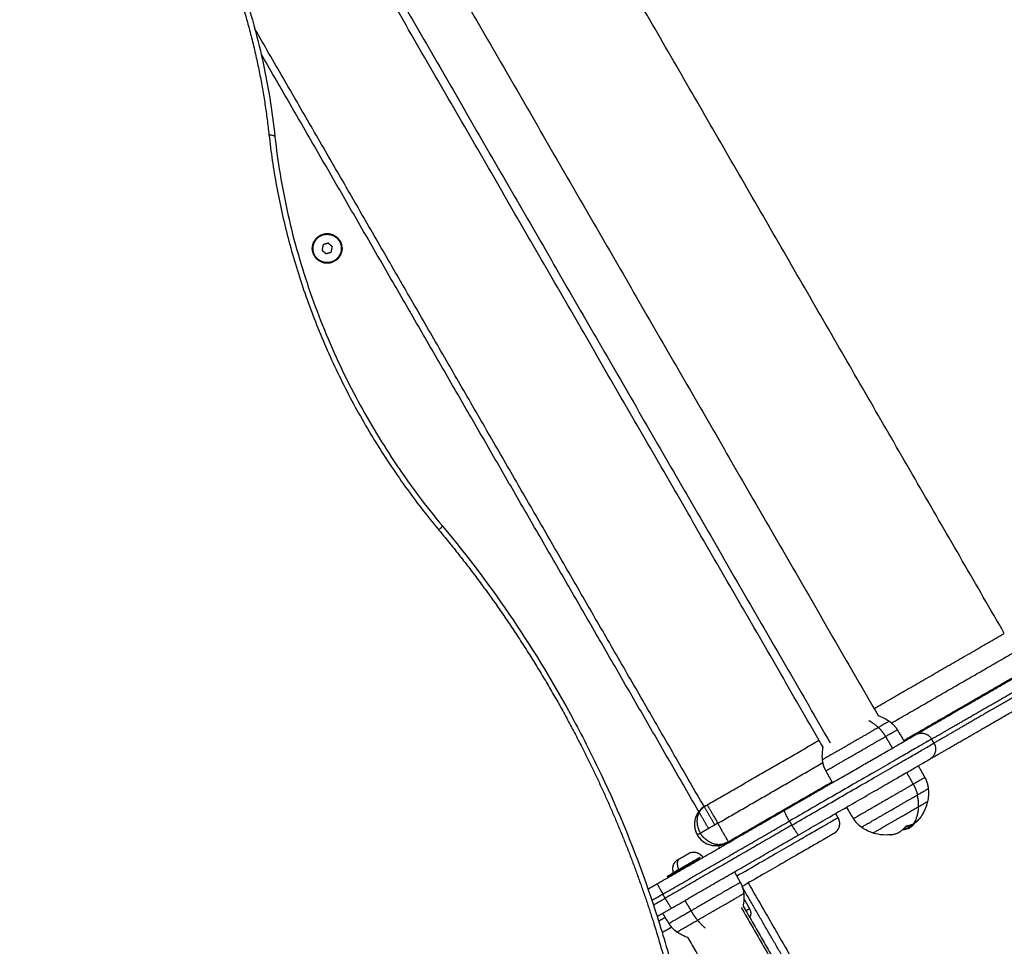
# Model space of a CAD drawing. Units: millimetres. Extents: x -2 to 245, y -2 to 2974.
# Drawn here: x 5 to 5, y 3 to 3 of the extents above; entities that cross this region are included whole.
import ezdxf

# ---------------------------------------------------------------- set-up
doc = ezdxf.new("R2010")
doc.units = ezdxf.units.MM
doc.layers.add('Make2D$Visible$Curves', color=7, linetype='Continuous')
doc.layers.add('Make2D$Visible$Tangents', color=8, linetype='Continuous')

# ---------------------------------------------------------------- blocks, each defined once
blk = doc.blocks.new('S299_INF')
at = {"layer": 'Make2D$Visible$Curves'}
for points, degree in [([(4.9166, 3.61653), (5.06081, 3.36673), (5.20503, 3.11694)], 2), ([(5.18174, 3.10349), (5.03752, 3.35328), (4.8933, 3.60308)], 2), ([(5.13124, 3.07831), (5.03602, 3.24324), (4.94079, 3.40818)], 2), ([(5.129, 3.07619), (5.03619, 3.23695), (4.94337, 3.39771)], 2), ([(4.97142, 3.32142), (4.97142, 3.32127), (4.97142, 3.32112)], 2), ([(4.96971, 3.31667), (4.96947, 3.31554), (4.96923, 3.31441)], 2), ([(4.97191, 3.31738), (4.97081, 3.31703), (4.96971, 3.31667)], 2), ([(4.97362, 3.31583), (4.97276, 3.31661), (4.97191, 3.31738)], 2), ([(4.97314, 3.31358), (4.97338, 3.3147), (4.97362, 3.31583)], 2), ([(4.96923, 3.31441), (4.97008, 3.31364), (4.97094, 3.31287)], 2), ([(4.97094, 3.31287), (4.97204, 3.31322), (4.97314, 3.31358)], 2), ([(4.97142, 3.30912), (4.97142, 3.30897), (4.97142, 3.30882)], 2), ([(5.20331, 3.11992), (5.23092, 3.13586), (5.25853, 3.1518)], 2), ([(5.21072, 3.1138), (5.23695, 3.12894), (5.26318, 3.14409)], 2), ([(5.21586, 3.10637), (5.24177, 3.12133), (5.26768, 3.13629)], 2), ([(5.21312, 3.11093), (5.2141, 3.1093), (5.21508, 3.10766), (5.21606, 3.10603)], 3), ([(5.13254, 3.07906), (5.15628, 3.09276), (5.18002, 3.10647)], 2), ([(5.22873, 3.10526), (5.22823, 3.10612), (5.22773, 3.10699)], 2), ([(5.13704, 3.07126), (5.15933, 3.08413), (5.18161, 3.097)], 2), ([(5.22206, 3.09564), (5.22345, 3.09314), (5.22484, 3.09064)], 2), ([(5.18567, 3.08848), (5.18428, 3.09098), (5.1829, 3.09348)], 2), ([(5.14154, 3.06347), (5.16351, 3.07615), (5.18547, 3.08883)], 2), ([(5.13168, 3.07856), (5.13146, 3.07843), (5.13124, 3.07831)], 2), ([(5.13124, 3.07831), (5.13349, 3.07441), (5.13574, 3.07051)], 2), ([(5.13168, 3.07856), (5.13155, 3.07848), (5.1314, 3.07839), (5.13125, 3.07829)], 3), ([(5.19461, 3.07319), (5.19363, 3.07482), (5.19265, 3.07646), (5.19167, 3.07809)], 3), ([(5.13315, 3.06901), (5.13117, 3.07243), (5.1292, 3.07584)], 2), ([(5.22277, 3.07351), (5.22277, 3.07351), (5.22278, 3.07351), (5.22278, 3.07351)], 3), ([(5.16742, 3.07217), (5.16792, 3.07131), (5.16842, 3.07044)], 2), ([(5.21678, 3.06992), (5.21679, 3.06992), (5.21679, 3.06992), (5.21679, 3.06992)], 3), ([(5.21822, 3.06921), (5.21823, 3.06921), (5.21823, 3.06921), (5.21824, 3.06921)], 3), ([(5.13785, 3.06087), (5.13757, 3.06135), (5.13729, 3.06183)], 2), ([(5.14023, 3.06275), (5.14034, 3.06256), (5.14044, 3.06237)], 2), ([(5.14024, 3.06273), (5.1404, 3.06281), (5.14055, 3.06289), (5.14068, 3.06297)], 3), ([(5.12923, 3.05613), (5.12913, 3.0563), (5.12903, 3.05647)], 2), ([(5.14644, 3.05198), (5.14644, 3.05198), (5.14644, 3.05198)], 2), ([(5.1159, 3.04843), (5.1158, 3.0486), (5.1157, 3.04878)], 2), ([(5.14412, 3.05064), (5.14536, 3.0484), (5.1466, 3.04616)], 2), ([(5.16696, 3.01045), (5.1572, 3.02734), (5.14745, 3.04423)], 2), ([(5.14994, 3.04592), (5.16734, 3.01578), (5.18474, 2.98564)], 2), ([(5.11476, 3.03946), (5.11426, 3.04033), (5.11376, 3.04119)], 2), ([(5.14776, 3.03615), (5.16142, 3.01248), (5.17509, 2.9888)], 2), ([(5.14812, 3.03925), (5.14931, 3.03715), (5.1505, 3.03505)], 2), ([(5.11637, 3.02871), (5.11549, 3.03017), (5.11462, 3.03163), (5.11374, 3.0331)], 3), ([(5.1518, 2.97535), (5.13813, 2.99903), (5.12446, 3.0227)], 2)]:
    blk.add_open_spline(points, degree=degree, dxfattribs=at)
for points, degree, knots in [([(4.84105, 3.56949), (4.84923, 3.56233), (4.85708, 3.55469), (4.8684, 3.54247), (4.87214, 3.53822), (4.8828, 3.52542), (4.88942, 3.51661), (4.89559, 3.50745), (4.90177, 3.4983), (4.90749, 3.48883), (4.91543, 3.47407), (4.918, 3.46897), (4.92546, 3.4532), (4.92989, 3.44235), (4.93568, 3.42568), (4.93748, 3.41999), (4.94245, 3.4026), (4.9451, 3.39082), (4.94795, 3.37351), (4.9487, 3.36801), (4.94929, 3.36252)], 3, [323.416618, 323.416618, 323.416618, 323.416618, 356.814822, 356.814822, 373.951937, 373.951937, 407.129637, 407.129637, 407.129637, 440.304954, 440.304954, 457.439477, 457.439477, 492.707609, 492.707609, 510.777107, 510.777107, 547.642987, 547.642987, 564.775555, 564.775555, 564.775555, 564.775555]), ([(4.94929, 3.36252), (4.94986, 3.35725), (4.95058, 3.35198), (4.95332, 3.33535), (4.95586, 3.32402), (4.96064, 3.30729), (4.96238, 3.30182), (4.96795, 3.28578), (4.97222, 3.27533), (4.97939, 3.26015), (4.98187, 3.25524), (4.98951, 3.24103), (4.99502, 3.23191), (5.00097, 3.2231), (5.00692, 3.21428), (5.01329, 3.20579), (5.02011, 3.19761), (5.02016, 3.19755), (5.02021, 3.19749)], 3, [263.53135, 263.53135, 263.53135, 263.53135, 280.010821, 280.010821, 315.484288, 315.484288, 332.880001, 332.880001, 366.846953, 366.846953, 383.350905, 383.350905, 415.305745, 415.305745, 415.305745, 447.255816, 447.255816, 447.502653, 447.502653, 447.502653, 447.502653]), ([(5.02021, 3.19749), (5.02029, 3.19739), (5.02038, 3.19729), (5.03102, 3.18451), (5.04098, 3.17125), (5.05026, 3.15749), (5.05955, 3.14373), (5.06815, 3.12949), (5.08009, 3.1073), (5.08395, 3.09964), (5.09516, 3.07593), (5.10183, 3.05962), (5.11053, 3.03455), (5.11323, 3.026), (5.12071, 2.99986), (5.12469, 2.98215), (5.12909, 2.95538), (5.1303, 2.94636), (5.13216, 2.92828), (5.13282, 2.91922), (5.13333, 2.90683), (5.13343, 2.90347), (5.13365, 2.89084), (5.13352, 2.88162), (5.13308, 2.87247)], 3, [561.508884, 561.508884, 561.508884, 561.508884, 561.894276, 561.894276, 611.774165, 611.774165, 611.774165, 661.651396, 661.651396, 687.412135, 687.412135, 740.434817, 740.434817, 767.599937, 767.599937, 823.020347, 823.020347, 851.147944, 851.147944, 879.477873, 879.477873, 890.040751, 890.040751, 919.227479, 919.227479, 919.227479, 919.227479]), ([(5.20489, 3.11699), (5.2057, 3.11672), (5.20649, 3.1164), (5.20726, 3.11603), (5.20807, 3.11564), (5.20885, 3.11518), (5.20965, 3.11463), (5.20971, 3.11458), (5.20977, 3.11454)], 3, [43.380867, 43.380867, 43.380867, 43.380867, 45.944651, 45.944651, 45.944651, 48.650498, 48.650498, 48.871382, 48.871382, 48.871382, 48.871382]), ([(5.18144, 3.09818), (5.18144, 3.09826), (5.18143, 3.09833), (5.18135, 3.0993), (5.18135, 3.10021), (5.18141, 3.1011), (5.18147, 3.10196), (5.18159, 3.1028), (5.18177, 3.10364)], 3, [7.759327, 7.759327, 7.759327, 7.759327, 7.980211, 7.980211, 10.686057, 10.686057, 10.686057, 13.249842, 13.249842, 13.249842, 13.249842]), ([(5.22629, 3.08594), (5.22629, 3.08586), (5.2263, 3.08579), (5.22638, 3.08482), (5.22638, 3.08391), (5.22632, 3.08302), (5.22626, 3.08216), (5.22614, 3.08132), (5.22596, 3.08048)], 3, [7.759327, 7.759327, 7.759327, 7.759327, 7.980211, 7.980211, 10.686057, 10.686057, 10.686057, 13.249842, 13.249842, 13.249842, 13.249842]), ([(5.22596, 3.08048), (5.22588, 3.0801), (5.22579, 3.07972), (5.22529, 3.07796), (5.22473, 3.07663), (5.22402, 3.07538), (5.22399, 3.07533), (5.22397, 3.07528), (5.22394, 3.07524), (5.2235, 3.07448), (5.223, 3.07375), (5.22246, 3.07307)], 3, [13.249842, 13.249842, 13.249842, 13.249842, 14.430031, 14.430031, 18.742643, 18.742643, 18.742643, 18.910881, 18.910881, 18.910881, 21.543784, 21.543784, 21.543784, 21.543784]), ([(5.1282, 3.07492), (5.1282, 3.07492), (5.1282, 3.07492), (5.12805, 3.07464), (5.12791, 3.07434), (5.12756, 3.07344), (5.12738, 3.0728), (5.12718, 3.07149), (5.12716, 3.07086), (5.12719, 3.07022)], 3, [-9.163566, -9.163566, -9.163566, -9.163566, -9.163563, -9.163563, -8.14539, -8.14539, -6.109042, -6.109042, -4.180111, -4.180111, -4.180111, -4.180111]), ([(5.18795, 3.07363), (5.18802, 3.0735), (5.18809, 3.07337), (5.18816, 3.07323), (5.18822, 3.07309), (5.18828, 3.07295), (5.18833, 3.0728), (5.18838, 3.07265), (5.18843, 3.0725), (5.18847, 3.07234), (5.18851, 3.07219), (5.18854, 3.07203), (5.18857, 3.07186), (5.18859, 3.0717), (5.1886, 3.07153), (5.18861, 3.07137), (5.18862, 3.0712), (5.18862, 3.07103), (5.18861, 3.07086), (5.1886, 3.07069), (5.18858, 3.07052), (5.18855, 3.07035), (5.18853, 3.07018), (5.18849, 3.07001), (5.18845, 3.06984), (5.1884, 3.06967), (5.18835, 3.06951), (5.18829, 3.06935), (5.18823, 3.06919), (5.18815, 3.06903), (5.18808, 3.06888), (5.188, 3.06873), (5.18792, 3.06858), (5.18783, 3.06844), (5.18774, 3.0683), (5.18764, 3.06816), (5.18754, 3.06803), (5.18743, 3.0679), (5.18733, 3.06778), (5.18721, 3.06766), (5.1871, 3.06754), (5.18698, 3.06744), (5.18687, 3.06733), (5.18674, 3.06723), (5.18662, 3.06714), (5.1865, 3.06705), (5.18637, 3.06696), (5.18625, 3.06688), (5.18612, 3.0668)], 2, [0, 0, 0, 1, 1, 2, 2, 3, 3, 4, 4, 5, 5, 6, 6, 7, 7, 8, 8, 9, 9, 10, 10, 11, 11, 12, 12, 13, 13, 14, 14, 15, 15, 16, 16, 17, 17, 18, 18, 19, 19, 20, 20, 21, 21, 22, 22, 23, 23, 24, 24, 24]), ([(5.18695, 3.07537), (5.1871, 3.07511), (5.18725, 3.07485), (5.18743, 3.07454), (5.1876, 3.07424), (5.18778, 3.07394), (5.18795, 3.07363)], 2, [8.142796, 8.142796, 8.142796, 9, 9, 10, 10, 10.999857, 10.999857, 10.999857]), ([(5.22278, 3.07351), (5.2228, 3.07353), (5.22281, 3.07355), (5.22281, 3.07355), (5.2228, 3.07353), (5.22279, 3.07351)], 3, [0, 0, 0, 0, 0.1313745, 0.1313745, 0.2627491, 0.2627491, 0.2627491, 0.2627491]), ([(5.1272, 3.07011), (5.12725, 3.06944), (5.12738, 3.06876), (5.12777, 3.06747), (5.12804, 3.06685), (5.12838, 3.06626)], 3, [-4.072695, -4.072695, -4.072695, -4.072695, -2.036347, -2.036347, 0, 0, 0, 0]), ([(5.20284, 3.06713), (5.20203, 3.0674), (5.20124, 3.06772), (5.20047, 3.06809), (5.19966, 3.06849), (5.19888, 3.06894), (5.19808, 3.06949), (5.19802, 3.06954), (5.19796, 3.06958)], 3, [43.380867, 43.380867, 43.380867, 43.380867, 45.944651, 45.944651, 45.944651, 48.650498, 48.650498, 48.871382, 48.871382, 48.871382, 48.871382]), ([(5.21659, 3.0698), (5.21661, 3.06983), (5.21664, 3.06986), (5.21671, 3.0699), (5.21675, 3.06991), (5.21678, 3.06992)], 3, [0, 0, 0, 0, 0.1296636, 0.1296636, 0.2593272, 0.2593272, 0.2593272, 0.2593272]), ([(5.21736, 3.0689), (5.2175, 3.06895), (5.21762, 3.06899), (5.21771, 3.06902), (5.21772, 3.06903), (5.21772, 3.06903), (5.21773, 3.06903), (5.21776, 3.06904), (5.21778, 3.06905), (5.21782, 3.06906), (5.21784, 3.06907), (5.21791, 3.06909), (5.21794, 3.0691), (5.21798, 3.06912), (5.21798, 3.06912), (5.21799, 3.06912), (5.21799, 3.06912), (5.21801, 3.06913), (5.21802, 3.06913), (5.21805, 3.06914), (5.21806, 3.06915), (5.21809, 3.06916), (5.2181, 3.06916), (5.21812, 3.06917), (5.21813, 3.06917), (5.21814, 3.06917), (5.21814, 3.06918), (5.21816, 3.06918), (5.21817, 3.06918), (5.21819, 3.06919), (5.21819, 3.06919), (5.21821, 3.0692), (5.21822, 3.0692), (5.21822, 3.06921)], 3, [-2.791414, -2.791414, -2.791414, -2.791414, -2.093561, -2.093561, -2.071753, -2.071753, -2.049945, -2.006329, -1.919097, -1.919097, -1.744634, -1.744634, -1.395707, -1.395707, -1.373899, -1.373899, -1.352091, -1.308476, -1.221244, -1.221244, -1.04678, -1.04678, -0.872317, -0.872317, -0.785085, -0.785085, -0.697854, -0.697854, -0.52339, -0.52339, -0.348927, -0.348927, 0, 0, 0, 0]), ([(5.21931, 3.06997), (5.21927, 3.06995), (5.21923, 3.06992), (5.219, 3.06974), (5.2188, 3.06959), (5.21848, 3.06937), (5.21836, 3.06929), (5.21824, 3.06921)], 3, [25.976241, 25.976241, 25.976241, 25.976241, 26.11864, 26.11864, 26.860205, 26.860205, 27.290951, 27.290951, 27.290951, 27.290951]), ([(5.21824, 3.06921), (5.21824, 3.06922), (5.21825, 3.06922), (5.21826, 3.06923), (5.21827, 3.06924), (5.21828, 3.06924), (5.21828, 3.06925), (5.21829, 3.06925), (5.21829, 3.06925), (5.21829, 3.06925), (5.2183, 3.06926), (5.21832, 3.06927), (5.21834, 3.06929), (5.21835, 3.0693), (5.21836, 3.06932), (5.21837, 3.06932), (5.21837, 3.06932), (5.21837, 3.06933), (5.21838, 3.06933), (5.2184, 3.06935), (5.21843, 3.06938), (5.21849, 3.06943), (5.21851, 3.06945), (5.21854, 3.06949), (5.21856, 3.0695), (5.21858, 3.06953), (5.21859, 3.06954), (5.21859, 3.06954), (5.21859, 3.06954), (5.2186, 3.06955), (5.2186, 3.06955)], 3, [-1.722289, -1.722289, -1.722289, -1.722289, -1.58071, -1.58071, -1.467802, -1.467802, -1.411348, -1.383121, -1.383121, -1.354894, -1.354894, -1.129078, -1.129078, -1.01617, -0.959717, -0.93149, -0.917376, -0.917376, -0.903263, -0.903263, -0.451631, -0.451631, -0.225816, -0.225816, -0.112908, -0.056454, -0.028227, -0.014113, -0.014113, 0, 0, 0, 0]), ([(5.21925, 3.06993), (5.21919, 3.0699), (5.21909, 3.06985), (5.21892, 3.06977), (5.21892, 3.06977), (5.21891, 3.06976), (5.2189, 3.06976), (5.21886, 3.06974), (5.21883, 3.06973), (5.21877, 3.0697), (5.21872, 3.06968), (5.21857, 3.06961), (5.21846, 3.06956), (5.21833, 3.0695)], 3, [-2.45445, -2.45445, -2.45445, -2.45445, -1.227225, -1.227225, -1.188874, -1.188874, -1.150524, -1.073822, -0.920419, -0.920419, -0.613613, -0.613613, 0, 0, 0, 0]), ([(5.21962, 3.07075), (5.21955, 3.07067), (5.21949, 3.0706), (5.21942, 3.07051), (5.2194, 3.07049), (5.21938, 3.07046), (5.21938, 3.07045), (5.21937, 3.07045), (5.21937, 3.07044), (5.21936, 3.07043), (5.21934, 3.07042), (5.21928, 3.07033), (5.21922, 3.07026), (5.21917, 3.0702), (5.21916, 3.07019), (5.21914, 3.07017), (5.21913, 3.07016), (5.21912, 3.07015), (5.21909, 3.07011), (5.21906, 3.07007), (5.21894, 3.06993), (5.21886, 3.06984), (5.21878, 3.06975), (5.21876, 3.06973), (5.21874, 3.06971), (5.21874, 3.0697), (5.21873, 3.0697), (5.21873, 3.06969), (5.21871, 3.06967), (5.2187, 3.06966), (5.21866, 3.06961), (5.21863, 3.06958), (5.2186, 3.06955)], 3, [0, 0, 0, 0, 0.34183, 0.34183, 0.512745, 0.512745, 0.555474, 0.555474, 0.576838, 0.576838, 0.598202, 0.68366, 1.02549, 1.02549, 1.110947, 1.110947, 1.153676, 1.153676, 1.196405, 1.367319, 1.367319, 2.050979, 2.050979, 2.221894, 2.221894, 2.264623, 2.264623, 2.307352, 2.307352, 2.392809, 2.392809, 2.734639, 2.734639, 2.734639, 2.734639]), ([(5.21931, 3.06997), (5.21931, 3.06997), (5.21931, 3.06997), (5.21929, 3.06996), (5.21927, 3.06994), (5.21925, 3.06993)], 3, [-0.385597, -0.385597, -0.385597, -0.385597, -0.3849107, -0.3849107, 0, 0, 0, 0]), ([(5.22017, 3.07088), (5.22004, 3.07073), (5.21994, 3.07062), (5.21985, 3.07051), (5.21984, 3.07051), (5.21984, 3.0705), (5.21983, 3.07049), (5.21981, 3.07047), (5.21979, 3.07045), (5.21975, 3.07041), (5.21973, 3.07038), (5.21966, 3.07031), (5.21962, 3.07027), (5.21958, 3.07023), (5.21958, 3.07022), (5.21957, 3.07021), (5.21955, 3.0702), (5.21954, 3.07018), (5.21951, 3.07016), (5.21949, 3.07014), (5.21944, 3.07009), (5.21941, 3.07006), (5.21938, 3.07003), (5.21937, 3.07003), (5.21936, 3.07001), (5.21935, 3.07001), (5.21933, 3.06999), (5.21932, 3.06998), (5.21931, 3.06997)], 3, [-3.079286, -3.079286, -3.079286, -3.079286, -2.309464, -2.309464, -2.285407, -2.285407, -2.26135, -2.213237, -2.117009, -2.117009, -1.924553, -1.924553, -1.539643, -1.539643, -1.491529, -1.491529, -1.443415, -1.347187, -1.347187, -1.154732, -1.154732, -0.769821, -0.769821, -0.673594, -0.673594, -0.577366, -0.577366, -0.386435, -0.386435, -0.386435, -0.386435]), ([(5.21959, 3.0708), (5.21961, 3.07081), (5.21963, 3.07081), (5.21964, 3.0708), (5.21963, 3.07078), (5.21962, 3.07075)], 3, [0, 0, 0, 0, 0.1311031, 0.1311031, 0.2622062, 0.2622062, 0.2622062, 0.2622062]), ([(5.22064, 3.07148), (5.22066, 3.0715), (5.22068, 3.07153), (5.22075, 3.07159), (5.22078, 3.07162), (5.2208, 3.07164)], 3, [0, 0, 0, 0, 0.1315186, 0.1315186, 0.2630373, 0.2630373, 0.2630373, 0.2630373]), ([(5.12838, 3.06626), (5.12872, 3.06567), (5.12913, 3.06513), (5.12982, 3.06438), (5.13007, 3.06414), (5.13059, 3.0637), (5.13085, 3.0635), (5.13141, 3.06312), (5.1317, 3.06295), (5.13231, 3.06263), (5.13262, 3.06249), (5.13293, 3.06237), (5.13293, 3.06237), (5.13293, 3.06237)], 3, [-16.284347, -16.284347, -16.284347, -16.284347, -14.248803, -14.248803, -13.231032, -13.231032, -12.21326, -12.21326, -11.195488, -11.195488, -10.177717, -10.177717, -10.177713, -10.177713, -10.177713, -10.177713]), ([(5.21104, 3.06646), (5.21016, 3.06633), (5.20928, 3.06627), (5.2084, 3.06627), (5.20834, 3.06627), (5.20829, 3.06627), (5.20823, 3.06627), (5.2068, 3.06628), (5.20537, 3.06646), (5.20359, 3.06691), (5.20321, 3.06701), (5.20284, 3.06713)], 3, [35.068653, 35.068653, 35.068653, 35.068653, 37.719828, 37.719828, 37.719828, 37.888066, 37.888066, 37.888066, 42.200678, 42.200678, 43.380867, 43.380867, 43.380867, 43.380867]), ([(5.21048, 3.06641), (5.21045, 3.0664), (5.21043, 3.0664), (5.21042, 3.06639), (5.21044, 3.0664), (5.21047, 3.0664)], 3, [0, 0, 0, 0, 0.1330498, 0.1330498, 0.2660997, 0.2660997, 0.2660997, 0.2660997]), ([(5.13388, 3.06206), (5.1342, 3.06198), (5.13453, 3.06191), (5.1355, 3.06176), (5.13613, 3.06174), (5.13693, 3.06179), (5.13711, 3.06181), (5.13729, 3.06183)], 3, [-9.159945, -9.159945, -9.159945, -9.159945, -8.142173, -8.142173, -6.10663, -6.10663, -5.467432, -5.467432, -5.467432, -5.467432]), ([(5.14805, 3.04146), (5.1481, 3.04086), (5.14813, 3.04027), (5.14812, 3.03866), (5.14803, 3.03765), (5.14785, 3.03665), (5.14782, 3.03648), (5.14779, 3.03632), (5.14776, 3.03615)], 3, [7.755781, 7.755781, 7.755781, 7.755781, 9.545282, 9.545282, 12.590756, 12.590756, 12.590756, 13.093594, 13.093594, 13.093594, 13.093594]), ([(5.1505, 3.03505), (5.15074, 3.03462), (5.1509, 3.03415), (5.15105, 3.03312), (5.15102, 3.03257), (5.15088, 3.03204), (5.15085, 3.03195), (5.15082, 3.03187), (5.1508, 3.03178), (5.15077, 3.03169), (5.15073, 3.03161), (5.1507, 3.03152), (5.15066, 3.03144), (5.15062, 3.03135), (5.15058, 3.03127), (5.15058, 3.03127), (5.15058, 3.03127), (5.15058, 3.03126)], 3, [0.035042, 0.035042, 0.035042, 0.035042, 1.517477, 1.517477, 3.161916, 3.161916, 3.161916, 4.161916, 4.161916, 4.161916, 5.161916, 5.161916, 5.161916, 6.161916, 6.161916, 6.161916, 6.200571, 6.200571, 6.200571, 6.200571]), ([(5.1246, 3.02266), (5.1244, 3.02272), (5.12419, 3.02279), (5.12398, 3.02287), (5.12303, 3.02321), (5.12211, 3.02364), (5.12071, 3.02444), (5.12021, 3.02476), (5.11972, 3.0251)], 3, [43.372239, 43.372239, 43.372239, 43.372239, 44.024888, 44.024888, 44.024888, 47.070362, 47.070362, 48.859863, 48.859863, 48.859863, 48.859863])]:
    blk.add_open_spline(points, degree=degree, knots=knots, dxfattribs=at)
for points, weights, degree in [([(4.93618, 3.41616), (4.94386, 3.38993), (4.94674, 3.36336)], [0.965915084794, 0.977717969655, 1], 2), ([(4.94674, 3.36336), (4.95687, 3.26987), (5.01879, 3.19566)], [1, 0.940249095298, 1], 2), ([(4.94674, 3.36336), (4.94921, 3.36325), (4.94929, 3.36252)], [1, 0.869209191277, 1], 2), ([(5.01879, 3.19566), (5.02042, 3.19724), (5.02021, 3.19749)], [1, 0.879830688962, 1], 2), ([(5.01879, 3.19566), (5.05399, 3.15348), (5.07909, 3.10422)], [1, 0.971136322594, 0.960357747095], 2), ([(5.20977, 3.11454), (5.21113, 3.11358), (5.21226, 3.11236), (5.21312, 3.11093)], [0.57515977626, 0.567004351407, 0.567004351407, 0.57515977626], 3), ([(5.22773, 3.10699), (5.22084, 3.10301), (5.16742, 3.07217)], [1, 0.718427007184, 1], 2), ([(5.18567, 3.08848), (5.21675, 3.10643), (5.22093, 3.10884)], [0.888718809548, 0.794762369769, 1], 2), ([(5.22093, 3.10884), (5.22523, 3.11132), (5.22773, 3.10699)], [1, 0.707106781187, 1], 2), ([(5.07909, 3.10422), (5.09778, 3.06753), (5.10996, 3.0286)], [0.960357747095, 0.952484651589, 0.954260710656], 2), ([(5.16842, 3.07044), (5.22184, 3.10128), (5.22873, 3.10526)], [1, 0.718427007184, 1], 2), ([(5.22873, 3.10526), (5.23123, 3.10093), (5.22693, 3.09845)], [1, 0.707106781187, 1], 2), ([(5.17134, 3.06635), (5.22058, 3.09478), (5.22693, 3.09845)], [1, 0.718427007184, 1], 2), ([(5.1829, 3.09348), (5.18209, 3.09494), (5.1816, 3.09653), (5.18144, 3.09818)], [0.57515977626, 0.567004351407, 0.567004351407, 0.57515977626], 3), ([(5.22484, 3.09064), (5.22564, 3.08918), (5.22613, 3.08759), (5.22629, 3.08594)], [0.57515977626, 0.567004351407, 0.567004351407, 0.57515977626], 3), ([(5.16534, 3.07674), (5.17572, 3.08274), (5.18567, 3.08848)], [1, 0.923664637415, 0.888718809548], 2), ([(5.13168, 3.07856), (5.12388, 3.07406), (5.12838, 3.06626)], [1, 0.707106781187, 1], 2), ([(5.12974, 3.06705), (5.12524, 3.07484), (5.13181, 3.07864)], [1, 0.707106781187, 1], 2), ([(5.13181, 3.07864), (5.13168, 3.07856), (5.13168, 3.07856)], [1, 0.959927665493, 1], 2), ([(5.13181, 3.07864), (5.13207, 3.07878), (5.13254, 3.07906)], [1, 0.876936541583, 1], 2), ([(5.13254, 3.07906), (5.13254, 3.07906), (5.13704, 3.07126)], [1, 0.707106781187, 1], 2), ([(5.2222, 3.07831), (5.22596, 3.08048), (5.22596, 3.08048)], [1, 0.914902205159, 1], 2), ([(5.11136, 3.04558), (5.13841, 3.0612), (5.16534, 3.07674)], [1, 0.999339633148, 1], 2), ([(5.14509, 3.04889), (5.18795, 3.07363), (5.18795, 3.07363)], [0.880158200313, 0.813841727422, 1], 2), ([(5.16742, 3.07217), (5.16492, 3.0765), (5.16534, 3.07674)], [1, 0.707106781187, 1], 2), ([(5.19796, 3.06958), (5.1966, 3.07054), (5.19547, 3.07176), (5.19461, 3.07319)], [0.57515977626, 0.567004351407, 0.567004351407, 0.57515977626], 3), ([(5.22246, 3.07307), (5.2216, 3.07199), (5.22048, 3.07127)], [1, 0.984184468226, 0.981144705349], 2), ([(5.22277, 3.07351), (5.2219, 3.07242), (5.2208, 3.07164)], [1, 0.994530646669, 1], 2), ([(5.22279, 3.07351), (5.22263, 3.07328), (5.22246, 3.07307)], [1, 0.999747447577, 1], 2), ([(5.11376, 3.04119), (5.14065, 3.05672), (5.16742, 3.07217)], [1, 0.999339633148, 1], 2), ([(5.16842, 3.07044), (5.14165, 3.05498), (5.11476, 3.03946)], [1, 0.999339633148, 1], 2), ([(5.13704, 3.07126), (5.1323, 3.06852), (5.12974, 3.06705)], [1, 0.876936541583, 1], 2), ([(5.14154, 3.06347), (5.14154, 3.06347), (5.13704, 3.07126)], [1, 0.707106781187, 1], 2), ([(5.16842, 3.07044), (5.17092, 3.06611), (5.17134, 3.06635)], [1, 0.707106781187, 1], 2), ([(5.21104, 3.06646), (5.21449, 3.06698), (5.21659, 3.0698)], [1, 0.962233642064, 1], 2), ([(5.21736, 3.0689), (5.21637, 3.06852), (5.21528, 3.06839)], [1, 0.9959404316, 0.999390700653], 2), ([(5.21833, 3.0695), (5.2171, 3.06893), (5.21569, 3.06876)], [1, 0.993403661224, 0.999469546182], 2), ([(5.21964, 3.07079), (5.2183, 3.07015), (5.21675, 3.07001)], [0.980623962628, 0.98241266128, 1], 2), ([(5.21679, 3.06992), (5.21828, 3.07014), (5.21959, 3.0708)], [1, 0.993116532197, 1], 2), ([(5.22064, 3.07148), (5.22041, 3.07116), (5.22017, 3.07088)], [1, 0.999543502273, 1], 2), ([(5.11736, 3.03519), (5.14441, 3.0508), (5.17134, 3.06635)], [1, 0.999339633148, 1], 2), ([(5.12974, 3.06705), (5.12838, 3.06626), (5.12838, 3.06626)], [1, 0.959927665493, 1], 2), ([(5.12838, 3.06626), (5.13288, 3.05847), (5.14068, 3.06297)], [1, 0.707106781187, 1], 2), ([(5.14052, 3.06289), (5.13405, 3.05959), (5.12974, 3.06705)], [0.982437203596, 0.716168539094, 1], 2), ([(5.18612, 3.0668), (5.18612, 3.0668), (5.14735, 3.04442)], [1, 0.818685373607, 0.876878149955], 2), ([(5.21047, 3.0664), (5.21076, 3.06642), (5.21104, 3.06646)], [1, 0.999741543082, 1], 2), ([(5.14081, 3.06305), (5.14067, 3.06296), (5.14052, 3.06289)], [1, 0.990938242093, 0.982437203596], 2), ([(5.14068, 3.06297), (5.14068, 3.06297), (5.14081, 3.06305)], [1, 0.959927665493, 1], 2), ([(5.14081, 3.06305), (5.14107, 3.06319), (5.14154, 3.06347)], [1, 0.876936541583, 1], 2), ([(5.12955, 3.05678), (5.12955, 3.05678), (5.12903, 3.05647)], [0.887256420517, 0.923807888379, 1], 2), ([(5.12055, 3.05597), (5.11943, 3.05532), (5.11943, 3.05532)], [1, 0.902452584811, 1], 2), ([(5.1186, 3.04976), (5.11856, 3.04982), (5.11853, 3.04987), (5.1185, 3.04993)], [1, 0.995950147263, 0.992074239482, 0.988372276657], 3), ([(5.10748, 3.04334), (5.10937, 3.04443), (5.11136, 3.04558)], [0.906605623028, 0.941118402291, 1], 2), ([(5.11136, 3.04558), (5.11126, 3.04552), (5.11376, 3.04119)], [1, 0.707106781187, 1], 2), ([(5.1466, 3.04616), (5.1474, 3.04471), (5.14789, 3.04311), (5.14805, 3.04146)], [0.519823396252, 0.512452608482, 0.512452608482, 0.519823396252], 3), ([(5.11376, 3.04119), (5.11139, 3.03983), (5.10913, 3.03852)], [1, 0.947265509335, 0.914077330022], 2), ([(5.10977, 3.03658), (5.1122, 3.03798), (5.11476, 3.03946)], [0.909186128783, 0.943291367544, 1], 2), ([(5.11736, 3.03519), (5.11726, 3.03513), (5.11476, 3.03946)], [1, 0.707106781187, 1], 2), ([(5.11136, 3.03172), (5.11416, 3.03334), (5.11736, 3.03519)], [0.875980299677, 0.908686973655, 0.999995879338], 2), ([(5.11736, 3.03519), (5.11736, 3.03519), (5.11736, 3.03519)], [0.999995879338, 0.999995986812, 0.999996094287], 2), ([(5.11198, 3.02977), (5.11337, 3.03058), (5.11477, 3.03138)], [0.973704207626, 0.968054357305, 0.962692169735], 2), ([(5.10996, 3.0286), (5.13418, 2.95115), (5.13051, 2.87408)], [0.954260710656, 0.957814448012, 1], 2), ([(5.11747, 3.02717), (5.11549, 3.02602), (5.11349, 3.02487)], [0.959195009467, 0.967099518059, 0.975651796994], 2), ([(5.11972, 3.0251), (5.11836, 3.02606), (5.11723, 3.02728), (5.11637, 3.02871)], [0.519823396252, 0.512452608482, 0.512452608482, 0.519823396252], 3)]:
    blk.add_rational_spline(points, weights, degree=degree, dxfattribs=at)
for points, weights, degree, knots in [([(4.97142, 3.30882), (4.96512, 3.30882), (4.96512, 3.31512), (4.96512, 3.32142), (4.97142, 3.32142)], [1, 0.707106781187, 1, 0.707106781187, 1], 2, [-19.792034, -19.792034, -19.792034, -9.896017, -9.896017, 0, 0, 0]), ([(4.96556, 3.31638), (4.96681, 3.32225), (4.97268, 3.32099), (4.97855, 3.31973), (4.97729, 3.31387)], [1, 0.707106781187, 1, 0.707106781187, 1], 2, [0, 0, 0, 9.424778, 9.424778, 18.849556, 18.849556, 18.849556]), ([(4.97142, 3.32142), (4.97772, 3.32142), (4.97772, 3.31512), (4.97772, 3.30882), (4.97142, 3.30882)], [1, 0.707106781187, 1, 0.707106781187, 1], 2, [-19.792034, -19.792034, -19.792034, -9.896017, -9.896017, 0, 0, 0]), ([(4.97729, 3.31387), (4.97603, 3.308), (4.97017, 3.30926), (4.9643, 3.31052), (4.96556, 3.31638)], [1, 0.707106781187, 1, 0.707106781187, 1], 2, [0, 0, 0, 9.424778, 9.424778, 18.849556, 18.849556, 18.849556]), ([(5.22093, 3.10884), (5.22286, 3.10995), (5.23584, 3.11745), (5.24882, 3.12494), (5.26265, 3.13293)], [1, 0.896387792328, 1, 0.896387792328, 1], 2, [-64.294183, -64.294183, -64.294183, -32.147092, -32.147092, 0, 0, 0]), ([(5.22773, 3.10699), (5.22938, 3.10794), (5.2405, 3.11437), (5.25163, 3.12079), (5.26349, 3.12764)], [1, 0.896387792328, 1, 0.896387792328, 1], 2, [-55.1093, -55.1093, -55.1093, -27.55465, -27.55465, 0, 0, 0]), ([(5.26449, 3.12591), (5.25263, 3.11906), (5.2415, 3.11263), (5.23038, 3.10621), (5.22873, 3.10526)], [1, 0.896387792328, 1, 0.896387792328, 1], 2, [-55.1093, -55.1093, -55.1093, -27.55465, -27.55465, 0, 0, 0]), ([(5.22693, 3.09845), (5.22886, 3.09956), (5.24184, 3.10705), (5.25482, 3.11455), (5.26865, 3.12254)], [1, 0.896387792328, 1, 0.896387792328, 1], 2, [0, 0, 0, 32.147092, 32.147092, 64.294183, 64.294183, 64.294183]), ([(5.20284, 3.06713), (5.20284, 3.06713), (5.20974, 3.07112), (5.21663, 3.0751), (5.2222, 3.07831)], [1, 0.837757589222, 1, 0.837757589222, 1], 2, [-30.845591, -30.845591, -30.845591, -15.422796, -15.422796, 0, 0, 0]), ([(5.12903, 3.05647), (5.12685, 3.05522), (5.12127, 3.052), (5.1157, 3.04878), (5.1157, 3.04878)], [1, 0.773072282491, 1, 0.773072282491, 1], 2, [0, 0, 0, 10.994015, 10.994015, 21.98803, 21.98803, 21.98803]), ([(5.12923, 3.05613), (5.12705, 3.05487), (5.12147, 3.05165), (5.1159, 3.04843), (5.1159, 3.04843)], [1, 0.773072282491, 1, 0.773072282491, 1], 2, [0, 0, 0, 10.994015, 10.994015, 21.98803, 21.98803, 21.98803]), ([(5.12549, 3.05882), (5.12549, 3.05882), (5.12376, 3.05782), (5.12204, 3.05683), (5.12055, 3.05597)], [1, 0.845810025036, 1, 0.845810025036, 1], 2, [3.11757, 3.11757, 3.11757, 7.056572, 7.056572, 10.995574, 10.995574, 10.995574]), ([(5.12549, 3.05882), (5.12549, 3.05882), (5.1255, 3.05882), (5.1255, 3.05882), (5.12557, 3.05884), (5.12563, 3.05886), (5.1257, 3.05888), (5.12576, 3.05889), (5.12583, 3.05891), (5.1259, 3.05892), (5.12596, 3.05893), (5.12603, 3.05895), (5.12609, 3.05896), (5.12616, 3.05897), (5.12622, 3.05898), (5.12629, 3.05899), (5.12635, 3.05899), (5.12642, 3.059), (5.12648, 3.059), (5.12655, 3.05901), (5.12661, 3.05901), (5.12668, 3.05901), (5.12749, 3.05904), (5.12829, 3.05885), (5.12901, 3.05844), (5.12974, 3.05804), (5.13032, 3.05746), (5.13072, 3.05676)], [0.795395239632, 0.795395239632, 0.795395239632, 0.795395239632, 0.795395239632, 0.795395239632, 0.795395239632, 0.795395239632, 0.795395239632, 0.795395239632, 0.795395239632, 0.795395239632, 0.795395239632, 0.795395239632, 0.795395239632, 0.795395239632, 0.795395239632, 0.795395239632, 0.795395239632, 0.795395239632, 0.795395239632, 0.795395239632, 0.757896245699, 0.739146748733, 0.739146748733, 0.739146748733, 0.757896245699, 0.795395239632], 3, [26.08358, 26.08358, 26.08358, 26.08358, 26.151176, 26.151176, 26.151176, 27.151176, 27.151176, 27.151176, 28.151176, 28.151176, 28.151176, 29.151176, 29.151176, 29.151176, 30.151176, 30.151176, 30.151176, 31.151176, 31.151176, 31.151176, 32.151176, 32.151176, 32.151176, 34.611594, 34.611594, 34.611594, 37.072013, 37.072013, 37.072013, 37.072013]), ([(5.11833, 3.0503), (5.1181, 3.05086), (5.11798, 3.05146), (5.11799, 3.05208), (5.118, 3.05291), (5.11824, 3.0537), (5.11866, 3.05439), (5.1187, 3.05444), (5.11874, 3.0545), (5.11877, 3.05455), (5.11881, 3.0546), (5.11885, 3.05466), (5.11888, 3.05471), (5.11892, 3.05476), (5.11897, 3.05482), (5.11901, 3.05487), (5.11905, 3.05492), (5.11909, 3.05497), (5.11914, 3.05502), (5.11918, 3.05507), (5.11923, 3.05512), (5.11927, 3.05517), (5.11932, 3.05521), (5.11937, 3.05526), (5.11942, 3.05531), (5.11942, 3.05531), (5.11942, 3.05532), (5.11943, 3.05532)], [0.968468975862, 0.942344551303, 0.929282339023, 0.929282339023, 0.929282339023, 0.952854892682, 1, 1, 1, 1, 1, 1, 1, 1, 1, 1, 1, 1, 1, 1, 1, 1, 1, 1, 1, 1, 1, 1], 3, [24.441053, 24.441053, 24.441053, 24.441053, 26.272582, 26.272582, 26.272582, 28.733001, 28.733001, 28.733001, 29.733001, 29.733001, 29.733001, 30.733001, 30.733001, 30.733001, 31.733001, 31.733001, 31.733001, 32.733001, 32.733001, 32.733001, 33.733001, 33.733001, 33.733001, 34.733001, 34.733001, 34.733001, 34.800597, 34.800597, 34.800597, 34.800597])]:
    blk.add_rational_spline(points, weights, degree=degree, knots=knots, dxfattribs=at)
at = {"layer": 'Make2D$Visible$Tangents'}
for points in [[(5.40496, 3.23634), (5.26246, 3.48315), (5.11996, 3.72997)], [(5.25853, 3.1518), (5.11603, 3.39861), (4.97353, 3.64543)], [(4.8964, 3.60474), (5.04056, 3.35504), (5.18473, 3.10534)], [(5.21111, 3.10317), (5.20965, 3.10563), (5.2082, 3.10809)], [(5.21711, 3.09278), (5.21851, 3.09029), (5.21991, 3.0878)], [(5.12311, 3.03851), (5.1244, 3.0363), (5.1257, 3.03409)], [(5.14692, 3.03554), (5.16054, 3.01196), (5.17415, 2.98839)]]:
    blk.add_open_spline(points, degree=2, dxfattribs=at)
for points, weights in [([(5.20112, 3.11481), (5.20323, 3.11366), (5.20516, 3.11188)], [1, 0.988427728714, 1]), ([(5.20977, 3.11454), (5.20977, 3.11454), (5.20516, 3.11188)], [1, 0.914902205159, 1]), ([(5.2082, 3.10809), (5.20691, 3.11025), (5.20516, 3.11188)], [1, 0.978730888731, 1]), ([(5.2082, 3.10809), (5.21312, 3.11093), (5.21312, 3.11093)], [1, 0.914902205159, 1]), ([(5.22484, 3.09064), (5.22484, 3.09064), (5.21991, 3.0878)], [1, 0.914902205159, 1]), ([(5.21991, 3.0878), (5.22114, 3.0856), (5.22167, 3.08327)], [1, 0.978730888731, 1]), ([(5.22167, 3.08327), (5.22629, 3.08594), (5.22629, 3.08594)], [1, 0.914902205159, 1]), ([(5.2222, 3.07831), (5.22225, 3.08071), (5.22167, 3.08327)], [1, 0.988427728714, 1]), ([(5.2186, 3.06955), (5.22206, 3.0725), (5.2222, 3.07831)], [1, 0.937395891452, 1]), ([(5.12057, 3.05159), (5.11925, 3.0544), (5.12055, 3.05597)], [0.959224938628, 0.80537411827, 1]), ([(5.12085, 3.05106), (5.1208, 3.05114), (5.12075, 3.05123)], [1, 0.992322125841, 0.985186570333]), ([(5.1257, 3.03409), (5.11637, 3.02871), (5.11637, 3.02871)], [1, 0.831577896715, 1]), ([(5.1257, 3.03409), (5.12697, 3.03192), (5.12846, 3.03015)], [1, 0.978730888731, 1]), ([(5.14892, 3.03414), (5.1505, 3.03505), (5.1505, 3.03505)], [0.941294800314, 0.936344867809, 1]), ([(5.11972, 3.0251), (5.11972, 3.0251), (5.12846, 3.03015)], [1, 0.831577896715, 1]), ([(5.13173, 3.02677), (5.1301, 3.02819), (5.12846, 3.03015)], [1, 0.988427728714, 1])]:
    blk.add_rational_spline(points, weights, degree=2, dxfattribs=at)
for points, weights, knots in [([(5.20516, 3.11188), (5.19834, 3.10794), (5.18989, 3.10306), (5.18144, 3.09818), (5.18144, 3.09818)], [1, 0.837757589222, 1, 0.837757589222, 1], [0, 0, 0, 18.895811, 18.895811, 37.791622, 37.791622, 37.791622]), ([(5.1829, 3.09348), (5.1829, 3.09348), (5.19191, 3.09868), (5.20092, 3.10389), (5.2082, 3.10809)], [1, 0.837757589222, 1, 0.837757589222, 1], [14.502235, 14.502235, 14.502235, 34.661914, 34.661914, 54.821593, 54.821593, 54.821593]), ([(5.21991, 3.0878), (5.21263, 3.0836), (5.20362, 3.07839), (5.19461, 3.07319), (5.19461, 3.07319)], [1, 0.837757589222, 1, 0.837757589222, 1], [0, 0, 0, 20.159679, 20.159679, 40.319359, 40.319359, 40.319359]), ([(5.19796, 3.06958), (5.19796, 3.06958), (5.20641, 3.07446), (5.21485, 3.07933), (5.22167, 3.08327)], [1, 0.837757589222, 1, 0.837757589222, 1], [13.593048, 13.593048, 13.593048, 32.488858, 32.488858, 51.384669, 51.384669, 51.384669]), ([(5.1466, 3.04616), (5.1466, 3.04616), (5.13988, 3.04228), (5.13316, 3.0384), (5.1257, 3.03409)], [1, 0.881875314244, 1, 0.881875314244, 1], [20.551294, 20.551294, 20.551294, 37.686444, 37.686444, 54.821593, 54.821593, 54.821593]), ([(5.12846, 3.03015), (5.13545, 3.03419), (5.14175, 3.03782), (5.14805, 3.04146), (5.14805, 3.04146)], [1, 0.881875314244, 1, 0.881875314244, 1], [0, 0, 0, 16.060898, 16.060898, 32.121795, 32.121795, 32.121795])]:
    blk.add_rational_spline(points, weights, degree=2, knots=knots, dxfattribs=at)

msp = doc.modelspace()

# ---------------------------------------------------------------- block references
msp.add_blockref('S299_INF', (0, 0))

doc.saveas('drawing.dxf')
